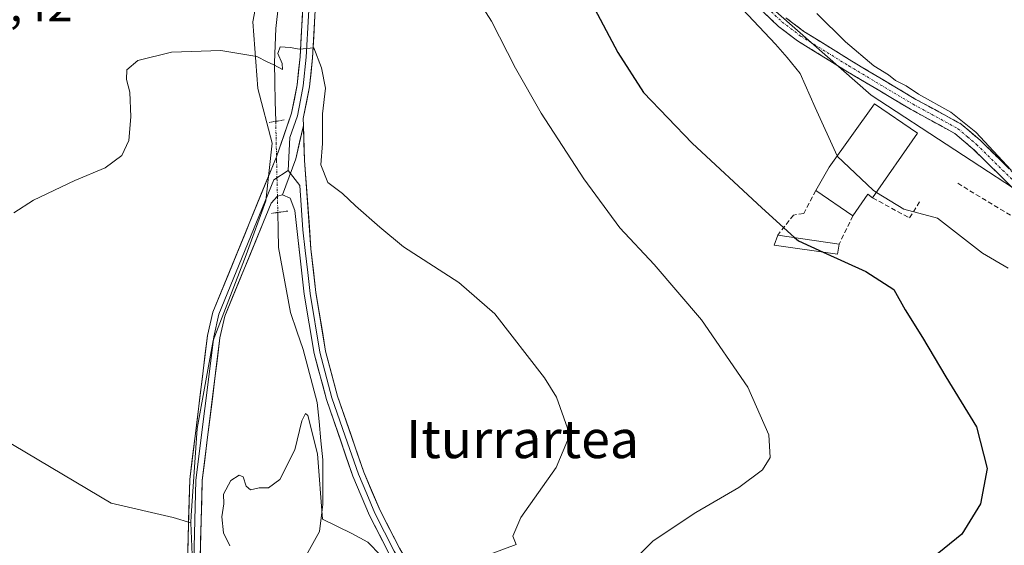
# Model space of a CAD drawing. Units: metres. Extents: x 628172 to 631634, y 4715736 to 4718113.
# Drawn here: x 631113 to 631321, y 4716318 to 4716429 of the extents above; entities that cross this region are included whole.
import ezdxf
from ezdxf.enums import TextEntityAlignment as Align

# ---------------------------------------------------------------- set-up
doc = ezdxf.new("R2010")
doc.units = ezdxf.units.M
doc.header["$MEASUREMENT"] = 0
for name, pattern in [('TRAZO_Y_PUNTO', [1, 0.5, -0.25, 0, -0.25]), ('TRAZOS2', [0.375, 0.25, -0.125]), ('TRAZOSX2', [1.5, 1, -0.5])]:
    doc.linetypes.add(name, pattern=pattern)
for name, color, linetype, lineweight in [('Camino', 19, 'TRAZOSX2', 0), ('Camino Cxs', 19, 'Continuous', 0), ('Camino eje', 19, 'TRAZO_Y_PUNTO', 0), ('Corriente natural lineal', 142, 'Continuous', 13), ('Corriente natural lineal oculto', 19, 'TRAZO_Y_PUNTO', 13), ('Cultivos herbáceos CxS', 92, 'Continuous', 0), ('Cultivos leñosos CxS', 92, 'Continuous', 0), ('Curva de nivel maestra', 36, 'Continuous', 30), ('Curva de nivel normal', 36, 'Continuous', 0), ('Edificación', 1, 'Continuous', 13), ('Edificación Cxs', 1, 'Continuous', 13), ('Layer 0', 7, 'Continuous', 0), ('Matorral CxS', 135, 'Continuous', 0), ('Muro lineal', 1, 'TRAZOSX2', 13), ('Obra de contención lineal', 1, 'TRAZOSX2', 13), ('Pastizal CxS', 92, 'Continuous', 0), ('Puente lineal', 2, 'TRAZOS2', 0), ('Rótulo de punto de cota en terreno', 19, 'Continuous', 0), ('Texto cartográfico', 19, 'Continuous', 0)]:
    doc.layers.add(name, color=color, linetype=linetype, lineweight=lineweight)
doc.styles.add('Arial', font='txt', dxfattribs={"height": 0.2})

msp = doc.modelspace()

# ---------------------------------------------------------------- linework, layer by layer
at = {"layer": 'Camino', "color": 19, "linetype": 'TRAZOSX2', "lineweight": 0}
for points in [[(631367.24, 4716338.97), (631366.1, 4716338.75), (631364.04, 4716347.83), (631362.41, 4716351.31), (631360.03, 4716355.04), (631356.75, 4716358.82), (631348.07, 4716366.43), (631332.54, 4716382.05), (631325.9, 4716390.12), (631314.31, 4716401.52), (631310.5, 4716404.76), (631301.15, 4716409.86), (631287.58, 4716417.94), (631277.35, 4716424.29), (631273.39, 4716427.31), (631260.5, 4716439.29)], [(631274.92, 4716429.13), (631278.7, 4716426.25), (631288.81, 4716419.97), (631302.33, 4716411.92), (631311.85, 4716406.73), (631315.91, 4716403.27), (631327.65, 4716391.72), (631334.3, 4716383.64), (631349.7, 4716368.16), (631358.44, 4716360.5), (631361.94, 4716356.46), (631364.49, 4716352.46), (631365.35, 4716350.63)]]:
    msp.add_lwpolyline(points, dxfattribs=at)
at = {"layer": 'Camino Cxs', "color": 19, "linetype": 'Continuous', "lineweight": 0}
for points in [[(631323, 4716392.97, 508.73), (631320.11, 4716395.82, 508.8), (631317.21, 4716398.67, 508.42), (631314.31, 4716401.52, 508.49), (631312.41, 4716403.14, 508.65), (631310.5, 4716404.76, 508.6), (631307.38, 4716406.46, 508.16), (631304.27, 4716408.16, 508.52), (631301.15, 4716409.86, 508.67), (631297.76, 4716411.88, 508.34), (631294.37, 4716413.9, 507.72), (631290.97, 4716415.92, 507.29), (631287.58, 4716417.94, 507.28), (631284.17, 4716420.06, 507), (631280.76, 4716422.17, 506.75), (631277.35, 4716424.29, 506.52), (631273.39, 4716427.31, 506.14), (631270.17, 4716430.31, 505.95)], [(631274.92, 4716429.13, 507.01), (631278.7, 4716426.25, 507.3), (631282.07, 4716424.16, 507.71), (631285.44, 4716422.06, 507.97), (631288.81, 4716419.97, 508.21), (631292.19, 4716417.96, 508.24), (631295.57, 4716415.95, 508.92), (631298.95, 4716413.93, 508.9), (631302.33, 4716411.92, 509.23), (631305.5, 4716410.19, 509.3), (631308.68, 4716408.46, 509.35), (631311.85, 4716406.73, 509.63), (631313.88, 4716405, 509.5), (631315.91, 4716403.27, 509.38), (631318.85, 4716400.38, 509.56), (631321.78, 4716397.5, 509.99)]]:
    msp.add_polyline3d(points, dxfattribs=at)
at = {"layer": 'Camino eje', "color": 19, "linetype": 'TRAZO_Y_PUNTO', "lineweight": 0}
msp.add_lwpolyline([(631261.32, 4716440.16), (631274.16, 4716428.22), (631278.03, 4716425.27), (631288.2, 4716418.96), (631301.74, 4716410.89), (631311.18, 4716405.75), (631313.21, 4716404.02), (631315.11, 4716402.4), (631326.78, 4716390.92), (631333.42, 4716382.85), (631341.19, 4716375.04), (631348.89, 4716367.3), (631357.6, 4716359.66), (631359.24, 4716357.77), (631360.99, 4716355.75), (631363.45, 4716351.89), (631364.76, 4716349.1)], dxfattribs=at)
at = {"layer": 'Corriente natural lineal', "color": 142, "linetype": 'Continuous', "lineweight": 13}
for points in [[(631168.01, 4716431.81, 490.69), (631167.42, 4716426.85, 490.34), (631167.27, 4716423.28, 490.09), (631167.12, 4716419.71, 489.64), (631167.22, 4716415.57, 489.39), (631167.31, 4716411.44, 489.16), (631167.41, 4716407.3, 488.89)], [(631167.85, 4716388.09, 488.03), (631167.94, 4716384.42, 488.1), (631168.02, 4716380.74, 488.12), (631168.86, 4716376.17, 487.77), (631169.7, 4716371.59, 487.29), (631170.54, 4716367.02, 486.76), (631171.88, 4716363.12, 486.24), (631173.22, 4716359.22, 486.51), (631174.21, 4716355.51, 486.26), (631175.19, 4716351.8, 486.13), (631176.18, 4716348.09, 485.92), (631176.56, 4716344.05, 485.09), (631176.94, 4716340.01, 484.84), (631177.32, 4716335.97, 484.78), (631177.32, 4716331.28, 484.55), (631177.31, 4716326.59, 484.45), (631176.98, 4716323.74, 484.59), (631176.65, 4716320.88, 484.38), (631175.24, 4716318.36, 484.15), (631173.82, 4716315.83, 484.29)]]:
    msp.add_polyline3d(points, dxfattribs=at)
at = {"layer": 'Corriente natural lineal oculto', "color": 19, "linetype": 'TRAZO_Y_PUNTO', "lineweight": 13}
msp.add_polyline3d([(631167.41, 4716407.3, 488.89), (631167.51, 4716402.85, 488.75), (631167.6, 4716399.07, 488.58), (631167.68, 4716395.28, 488.38), (631167.77, 4716391.5, 488.18), (631167.85, 4716388.1, 488.03), (631167.85, 4716388.09, 488.03)], dxfattribs=at)
at = {"layer": 'Cultivos herbáceos CxS', "color": 92, "linetype": 'Continuous', "lineweight": 0}
for points in [[(631430.73, 4716482.26, 521.33), (631417.65, 4716492.77, 522.36), (631405.04, 4716501.18, 522.35), (631365.79, 4716495.57, 525.98), (631343.37, 4716488.56, 524.55), (631330.75, 4716463.32, 520.58), (631313.93, 4716460.51, 518.47), (631291.51, 4716467.53, 516.2), (631257.87, 4716475.94, 512.25), (631225.64, 4716491.37, 511.17), (631217.23, 4716482.95, 506.3), (631250.86, 4716452.1, 505.42), (631270.49, 4716432.47, 506.87), (631292.91, 4716412.84, 507.67), (631328.14, 4716389.78, 509.68), (631363.27, 4716354.47, 509.36)], [(631150.02, 4716310.88, 485.7), (631149.51, 4716322.72, 485.73), (631149.57, 4716324.25, 485.76), (631150.85, 4716342.59, 486.16), (631154.26, 4716361.13, 486.41), (631161.16, 4716379.18, 488.31), (631165.35, 4716390.55, 488.09), (631166.63, 4716402.7, 488.75), (631163.64, 4716414.21, 489.29), (631162.56, 4716428.26, 490.41), (631166.77, 4716450.7, 491.58)], [(631166.77, 4716450.7, 491.58), (631162.56, 4716428.26, 490.41), (631163.64, 4716414.21, 489.29), (631166.63, 4716402.7, 488.75), (631165.35, 4716390.55, 488.09), (631161.16, 4716379.18, 488.31), (631154.26, 4716361.13, 486.41), (631150.85, 4716342.59, 486.16), (631149.57, 4716324.25, 485.76), (631149.51, 4716322.72, 485.73)], [(631270.49, 4716432.47, 506.87), (631292.91, 4716412.84, 507.67), (631328.14, 4716389.78, 509.68)], [(631149.51, 4716322.72, 485.73), (631150.02, 4716310.88, 485.7)]]:
    msp.add_polyline3d(points, dxfattribs=at)
at = {"layer": 'Cultivos leñosos CxS', "color": 92, "linetype": 'Continuous', "lineweight": 0}
for points in [[(631149.51, 4716322.72, 485.73), (631145.77, 4716323.84, 486.05), (631132.72, 4716326.88, 487.08), (631101.83, 4716345.17, 489.88), (631063.11, 4716359.53, 499.13), (631036.35, 4716379.77, 502.11), (631004.16, 4716400.22, 507.11), (630980.23, 4716418.5, 509.97), (630974.58, 4716427.21, 510.27), (630960.41, 4716438.68, 511.74), (630946.74, 4716449.19, 512.76), (630938.34, 4716461.8, 512.78), (630928.88, 4716476.51, 513.2), (630915.22, 4716490.17, 515.09), (630903.66, 4716502.78, 515.82), (630889.99, 4716515.4, 517.85), (630874.23, 4716525.91, 520.82), (630863.72, 4716532.21, 522.69), (630851.46, 4716535.58, 525.98), (630834.49, 4716545.15, 528.17), (630829.71, 4716543.85, 529.92)], [(631166.77, 4716450.7, 491.58), (631162.56, 4716428.26, 490.41), (631163.64, 4716414.21, 489.29), (631166.63, 4716402.7, 488.75), (631165.35, 4716390.55, 488.09), (631161.16, 4716379.18, 488.31), (631154.26, 4716361.13, 486.41), (631150.85, 4716342.59, 486.16), (631149.57, 4716324.25, 485.76), (631149.51, 4716322.72, 485.73), (631149.51, 4716322.72, 485.73), (631145.77, 4716323.84, 486.05), (631132.72, 4716326.88, 487.08), (631101.83, 4716345.17, 489.88), (631063.11, 4716359.53, 499.13), (631036.35, 4716379.77, 502.11), (631004.16, 4716400.22, 507.11), (630980.23, 4716418.5, 509.97), (630974.58, 4716427.21, 510.27), (630960.41, 4716438.68, 511.74)], [(631166.77, 4716450.7, 491.58), (631162.56, 4716428.26, 490.41), (631163.64, 4716414.21, 489.29), (631166.63, 4716402.7, 488.75), (631165.35, 4716390.55, 488.09), (631161.16, 4716379.18, 488.31), (631154.26, 4716361.13, 486.41), (631150.85, 4716342.59, 486.16), (631149.57, 4716324.25, 485.76), (631149.51, 4716322.72, 485.73)]]:
    msp.add_polyline3d(points, dxfattribs=at)
at = {"layer": 'Curva de nivel maestra', "color": 36, "linetype": 'Continuous', "lineweight": 30}
for points in [[(631231.52, 4716437, 500), (631239.5, 4716421.79, 500), (631244.89, 4716413.37, 500), (631255.18, 4716402.72, 500), (631269.86, 4716389.07, 500), (631276.75, 4716382.81, 500)], [(631276.75, 4716382.81, 500), (631277.55, 4716382.09, 500), (631282.79, 4716379.73, 500)], [(631282.79, 4716379.73, 500), (631291.8, 4716375.68, 500), (631297.69, 4716371.9, 500), (631300.02, 4716367.61, 500), (631303.7, 4716361.75, 500), (631308.63, 4716353.5, 500), (631315.08, 4716342.94, 500), (631317.31, 4716334.19, 500), (631315.95, 4716326.74, 500), (631312.01, 4716320.33, 500), (631305.68, 4716315.19, 500)]]:
    msp.add_polyline3d(points, dxfattribs=at)
at = {"layer": 'Curva de nivel normal', "color": 36, "linetype": 'Continuous', "lineweight": 0}
for points in [[(631206.83, 4716437.88, 495), (631212.91, 4716428.4, 495), (631217.92, 4716418.52, 495), (631223.32, 4716409.03, 495), (631232.31, 4716395.21, 495), (631239.92, 4716384.88, 495), (631247.15, 4716377.15, 495), (631257.13, 4716365.49, 495), (631266.9, 4716351.26, 495), (631271.33, 4716341.23, 495), (631271.62, 4716336.48, 495), (631269.96, 4716333.84, 495), (631265.02, 4716330.13, 495), (631255.92, 4716324.91, 495), (631246.92, 4716318.89, 495), (631242.68, 4716314.66, 495), (631242.29, 4716312.8, 495), (631241.01, 4716312, 495), (631235.92, 4716311.55, 495), (631230.25, 4716309.75, 495), (631226.39, 4716306.27, 495), (631224.99, 4716303.2, 495), (631225.43, 4716301.33, 495)], [(631285.71, 4716400.04, 505), (631281.07, 4716410.23, 505), (631277.96, 4716417.34, 505), (631275.22, 4716420.72, 505), (631272.71, 4716423.58, 505), (631265.75, 4716430.96, 505)], [(631281.44, 4716429.99, 510), (631287.5, 4716424.05, 510), (631293.45, 4716419, 510), (631296.55, 4716417.1, 510), (631298.04, 4716415.91, 510), (631300.25, 4716414.8, 510), (631302.83, 4716413.04, 510), (631309.65, 4716409.24, 510), (631314.96, 4716405.02, 510), (631322.4, 4716397, 510)], [(631112.25, 4716388.05, 490), (631116.37, 4716390.68, 490), (631125.11, 4716394.86, 490), (631131.5, 4716397.52, 490), (631135.01, 4716400.12, 490), (631136.46, 4716403.25, 490), (631136.91, 4716408.24, 490), (631136.69, 4716413.45, 490), (631135.99, 4716416.08, 490), (631136.05, 4716418.12, 490), (631138.33, 4716420.13, 490), (631145.44, 4716421.88, 490), (631155.83, 4716422.24, 490), (631163.41, 4716420.95, 490), (631165.6, 4716419.8, 490), (631167.04, 4716419.19, 490), (631168.82, 4716418.25, 490), (631168.79, 4716419.48, 490), (631167.87, 4716421.6, 490), (631168.33, 4716422.96, 490), (631170.46, 4716422.83, 490), (631172.39, 4716422.49, 490), (631175.44, 4716422.77, 490), (631177.06, 4716418.54, 490), (631177.92, 4716414.28, 490), (631177.26, 4716408.86, 490), (631177.29, 4716402.62, 490), (631176.94, 4716398.11, 490), (631178.36, 4716394.39, 490), (631181.48, 4716392.11, 490), (631184.24, 4716389.52, 490), (631189.38, 4716385.02, 490), (631194.33, 4716380.87, 490), (631205.99, 4716373.35, 490), (631213.56, 4716366.75, 490), (631224.07, 4716353.28, 490), (631226.57, 4716349.16, 490), (631228.88, 4716342.68, 490), (631228.89, 4716340.02, 490), (631226.5, 4716334.34, 490), (631219.04, 4716323.85, 490), (631217.41, 4716319.9, 490), (631218.09, 4716318.13, 490), (631207.12, 4716314.07, 490)], [(631293.99, 4716392.33, 505), (631293.29, 4716392.76, 505), (631285.75, 4716399.96, 505), (631285.71, 4716400.04, 505)], [(631321.77, 4716376.33, 505), (631316.35, 4716379.55, 505), (631306.84, 4716386.87, 505), (631299.79, 4716388.76, 505), (631293.99, 4716392.33, 505)], [(631157.73, 4716317.84, 485), (631156.38, 4716320.61, 485), (631156.06, 4716323.94, 485), (631156.49, 4716326.73, 485), (631156.4, 4716328.74, 485), (631157.92, 4716331.63, 485), (631159.7, 4716332.77, 485), (631160.56, 4716332.37, 485), (631161.18, 4716330.44, 485), (631162.12, 4716329.65, 485), (631163.92, 4716330.11, 485), (631165.92, 4716330.05, 485), (631168.25, 4716331.83, 485), (631171.42, 4716338.07, 485), (631172.92, 4716344.22, 485), (631173.67, 4716345.73, 485), (631174.2, 4716345.33, 485), (631176.21, 4716337.22, 485), (631177.29, 4716323.5, 485), (631183.42, 4716320.47, 485), (631186.81, 4716318.62, 485), (631189.58, 4716315.84, 485)]]:
    msp.add_polyline3d(points, dxfattribs=at)
at = {"layer": 'Edificación', "color": 1, "linetype": 'Continuous', "lineweight": 13}
for points in [[(631302.62, 4716404.77, 507.02), (631293.19, 4716391.17, 504.09), (631292.19, 4716391.93, 504.14), (631289.05, 4716387.39, 502.34), (631281.21, 4716392.69, 502.42), (631284.01, 4716397.67, 503.83), (631293.57, 4716411, 507.13), (631302.62, 4716404.77, 507.02)], [(631286.12, 4716381.43, 500.98), (631285.79, 4716379.3, 500.14), (631272.44, 4716381.23, 498.55), (631273.19, 4716383.34, 499.4), (631286.12, 4716381.43, 500.98)]]:
    msp.add_polyline3d(points, dxfattribs=at)
at = {"layer": 'Edificación Cxs', "color": 1, "linetype": 'Continuous', "lineweight": 13}
for points in [[(631302.62, 4716404.77, 507.02), (631293.19, 4716391.17, 504.09), (631292.19, 4716391.93, 504.14), (631289.05, 4716387.39, 502.34), (631281.21, 4716392.69, 502.42), (631284.01, 4716397.67, 503.83), (631293.57, 4716411, 507.13), (631302.62, 4716404.77, 507.02)], [(631286.12, 4716381.43, 500.98), (631285.79, 4716379.3, 500.14), (631272.44, 4716381.23, 498.55), (631273.19, 4716383.34, 499.4), (631286.12, 4716381.43, 500.98)]]:
    msp.add_polyline3d(points, close=True, dxfattribs=at)
at = {"layer": 'Layer 0', "linetype": 'Continuous', "lineweight": 0}
for points in [[(631145.24, 4716533.2), (631145.84, 4716529.56), (631146.97, 4716525.5), (631147.84, 4716522.68), (631152.88, 4716509.22), (631157.9, 4716495.83), (631169.73, 4716467.18), (631171, 4716463.91), (631172.29, 4716460.54), (631172.91, 4716458.12), (631173.48, 4716455.85), (631173.81, 4716453.48), (631174.12, 4716450.65), (631174.39, 4716447.56), (631174.7, 4716444.74), (631174.82, 4716438.35), (631174.34, 4716429.53), (631173.86, 4716420.8), (631173.23, 4716414.78), (631172.66, 4716411.79), (631171.98, 4716408.46), (631170.39, 4716403.88), (631170.04, 4716396.93)], [(631147.35, 4716528.75), (631149.09, 4716523.1), (631159.13, 4716496.31), (631170.96, 4716467.67), (631173.55, 4716460.94), (631174.78, 4716456.1), (631176.02, 4716444.81), (631176.14, 4716438.32), (631175.18, 4716420.69), (631174.54, 4716414.58), (631173.19, 4716407.91), (631173.24, 4716406.41)], [(631132.47, 4716230.13), (631138.65, 4716239.54), (631139.87, 4716241.28), (631143.59, 4716247.54), (631145.85, 4716253.35), (631148.14, 4716261.24), (631149.29, 4716267.83), (631150.26, 4716279.11), (631150.07, 4716289.54), (631148.83, 4716314.73), (631149.29, 4716331.82), (631153.04, 4716362.15), (631154.17, 4716367.06), (631167.58, 4716399.85), (631170.77, 4716409), (631171.92, 4716414.97), (631172.54, 4716420.9), (631173.5, 4716438.37)], [(631173.24, 4716406.41), (631171.63, 4716399.4), (631168.82, 4716391.82)], [(631173.24, 4716406.41), (631171.63, 4716399.4), (631168.82, 4716391.82)], [(631173.24, 4716406.41), (631173.5, 4716399.05), (631174.84, 4716380.42), (631175.87, 4716371.22), (631177.93, 4716358.9), (631180.44, 4716349.41), (631185.97, 4716333.39), (631189.43, 4716325.29), (631193.48, 4716317.35), (631201.74, 4716303.21), (631203.78, 4716298.98), (631207.88, 4716290.79), (631206.43, 4716290.09)], [(631170.04, 4716396.93), (631167.01, 4716394.95), (631155.44, 4716366.66), (631154.35, 4716361.92), (631150.61, 4716331.72), (631150.16, 4716314.75), (631151.39, 4716289.59), (631151.49, 4716284.37), (631151.59, 4716279.07), (631151.09, 4716273.3), (631150.6, 4716267.66), (631150.03, 4716264.37), (631149.43, 4716260.94), (631147.11, 4716252.93), (631145.98, 4716250.02), (631144.78, 4716246.96), (631140.98, 4716240.57), (631138.01, 4716236.32), (631134.92, 4716231.61), (631133.7, 4716229.61), (631132.73, 4716225.8)], [(631170.04, 4716396.93), (631170.5, 4716396.34)], [(631170.5, 4716396.34), (631172.48, 4716393.78), (631173.15, 4716384.47), (631173.64, 4716380.06), (631174.16, 4716375.46), (631174.66, 4716371.05), (631176.73, 4716358.64), (631179.27, 4716349.05), (631182.06, 4716340.96), (631184.83, 4716332.95), (631186.59, 4716328.82), (631188.32, 4716324.77), (631192.4, 4716316.76), (631200.66, 4716302.63), (631201.68, 4716300.52), (631202.76, 4716298.27), (631204.81, 4716294.18), (631206.43, 4716290.09)], [(631168.82, 4716391.82), (631167.77, 4716391.5), (631166.43, 4716390.05), (631156.7, 4716366.26), (631155.65, 4716361.69), (631151.93, 4716331.62), (631151.48, 4716314.76), (631152.71, 4716289.63), (631152.91, 4716279.02), (631151.91, 4716267.49), (631150.72, 4716260.64), (631148.36, 4716252.5), (631145.97, 4716246.38), (631142.09, 4716239.85), (631137.36, 4716233.09), (631134.93, 4716229.09), (631134.06, 4716225.68), (631133.8, 4716221.46), (631134.31, 4716215.54), (631136.04, 4716202.79)], [(631206.43, 4716290.09), (631204.98, 4716289.39), (631201.74, 4716297.56), (631199.57, 4716302.05), (631191.32, 4716316.17), (631187.2, 4716324.25), (631183.68, 4716332.51), (631178.09, 4716348.69), (631175.53, 4716358.38), (631173.44, 4716370.88), (631171.45, 4716388.51), (631170.49, 4716391.11), (631168.82, 4716391.82)]]:
    msp.add_lwpolyline(points, dxfattribs=at)
for points in [[(631148.83, 4716314.73, 485.59), (631148.95, 4716319, 485.7), (631149.06, 4716323.28, 485.85), (631149.18, 4716327.55, 486.04), (631149.29, 4716331.82, 486.19), (631149.83, 4716336.15, 486.31), (631150.36, 4716340.49, 486.43), (631150.9, 4716344.82, 486.54), (631151.43, 4716349.15, 486.6), (631151.97, 4716353.48, 486.59), (631152.5, 4716357.82, 486.62), (631153.04, 4716362.15, 486.67), (631153.61, 4716364.61, 486.77), (631154.17, 4716367.06, 486.94), (631155.85, 4716371.16, 487.19), (631157.52, 4716375.26, 487.45), (631159.2, 4716379.36, 487.68), (631160.88, 4716383.46, 487.83), (631162.55, 4716387.55, 487.93), (631164.23, 4716391.65, 488.29), (631165.9, 4716395.75, 488.48), (631167.58, 4716399.85, 488.61), (631169.18, 4716404.43, 488.84), (631170.77, 4716409, 489.15), (631171.35, 4716411.99, 489.34), (631171.92, 4716414.97, 489.52), (631172.23, 4716417.94, 489.72), (631172.54, 4716420.9, 489.86), (631172.78, 4716425.27, 490.16), (631173.02, 4716429.64, 490.58)], [(631175.66, 4716429.51, 490.78), (631175.42, 4716425.1, 490.21), (631175.18, 4716420.69, 489.84), (631174.86, 4716417.64, 489.69), (631174.54, 4716414.58, 489.49), (631173.87, 4716411.25, 489.36), (631173.19, 4716407.91, 489.23), (631173.24, 4716406.41, 489.14), (631172.44, 4716402.9, 488.89), (631171.63, 4716399.4, 488.61), (631170.22, 4716395.61, 488.34), (631168.82, 4716391.82, 488.15), (631167.77, 4716391.5, 488.18), (631166.43, 4716390.05, 488.16), (631164.81, 4716386.09, 488.09), (631163.19, 4716382.12, 487.96), (631161.57, 4716378.16, 487.64), (631159.94, 4716374.19, 487.62), (631158.32, 4716370.23, 487.12), (631156.7, 4716366.26, 486.94), (631155.65, 4716361.69, 486.72), (631155.12, 4716357.39, 486.6), (631154.59, 4716353.1, 486.55), (631154.06, 4716348.8, 486.59), (631153.52, 4716344.51, 486.32), (631152.99, 4716340.21, 486.21), (631152.46, 4716335.92, 486.14), (631151.93, 4716331.62, 486.11), (631151.82, 4716327.41, 486.01), (631151.71, 4716323.19, 485.93), (631151.59, 4716318.98, 485.87), (631151.48, 4716314.76, 485.82)], [(631191.32, 4716316.17, 485.1), (631189.26, 4716320.21, 485.14), (631187.2, 4716324.25, 485.41), (631185.44, 4716328.38, 485.51), (631183.68, 4716332.51, 485.77), (631182.28, 4716336.56, 486.04), (631180.89, 4716340.6, 485.91), (631179.49, 4716344.65, 485.88), (631178.09, 4716348.69, 486.31), (631177.24, 4716351.92, 486.57), (631176.38, 4716355.15, 486.59), (631175.53, 4716358.38, 486.65), (631174.83, 4716362.55, 486.61), (631174.14, 4716366.71, 486.81), (631173.44, 4716370.88, 487.12), (631172.94, 4716375.29, 487.35), (631172.45, 4716379.7, 487.48), (631171.95, 4716384.1, 487.6), (631171.45, 4716388.51, 487.82), (631170.49, 4716391.11, 488.04), (631168.82, 4716391.82, 488.15), (631168.82, 4716391.82, 488.15), (631170.22, 4716395.61, 488.34), (631171.63, 4716399.4, 488.61), (631172.44, 4716402.9, 488.89), (631173.24, 4716406.41, 489.14), (631173.37, 4716402.73, 489), (631173.5, 4716399.05, 489.13), (631173.84, 4716394.39, 488.6), (631174.17, 4716389.74, 488.02), (631174.51, 4716385.08, 487.72), (631174.84, 4716380.42, 487.6), (631175.36, 4716375.82, 487.43), (631175.87, 4716371.22, 487.15), (631176.56, 4716367.11, 486.95), (631177.24, 4716363.01, 487.07), (631177.93, 4716358.9, 487.19), (631179.19, 4716354.16, 487.32), (631180.44, 4716349.41, 486.81), (631181.82, 4716345.41, 486.54), (631183.21, 4716341.4, 486.66), (631184.59, 4716337.4, 486.54), (631185.97, 4716333.39, 485.82), (631187.7, 4716329.34, 485.93), (631189.43, 4716325.29, 485.73), (631191.46, 4716321.32, 485.34), (631193.48, 4716317.35, 485.65)]]:
    msp.add_polyline3d(points, dxfattribs=at)
at = {"layer": 'Matorral CxS', "color": 135, "linetype": 'Continuous', "lineweight": 0}
for points in [[(631149.51, 4716322.72, 485.73), (631145.77, 4716323.84, 486.05), (631132.72, 4716326.88, 487.08), (631101.83, 4716345.17, 489.88), (631063.11, 4716359.53, 499.13), (631036.35, 4716379.77, 502.11), (631004.16, 4716400.22, 507.11), (630980.23, 4716418.5, 509.97), (630974.58, 4716427.21, 510.27), (630960.41, 4716438.68, 511.74), (630946.74, 4716449.19, 512.76), (630938.34, 4716461.8, 512.78), (630928.88, 4716476.51, 513.2), (630915.22, 4716490.17, 515.09), (630903.66, 4716502.78, 515.82), (630889.99, 4716515.4, 517.85), (630874.23, 4716525.91, 520.82), (630863.72, 4716532.21, 522.69), (630851.46, 4716535.58, 525.98), (630834.49, 4716545.15, 528.17), (630829.71, 4716543.85, 529.92)], [(631101.83, 4716345.17, 489.88), (631132.72, 4716326.88, 487.08), (631145.77, 4716323.84, 486.05), (631149.51, 4716322.72, 485.73), (631150.02, 4716310.88, 485.7), (631150.2, 4716299.01, 485.19), (631118.66, 4716292.25, 487.27), (631118.66, 4716292.25, 487.27), (631074.96, 4716304.16, 498.97)], [(631149.51, 4716322.72, 485.73), (631150.02, 4716310.88, 485.7)]]:
    msp.add_polyline3d(points, dxfattribs=at)
at = {"layer": 'Muro lineal', "color": 1, "linetype": 'TRAZOSX2', "lineweight": 13}
for points in [[(631281.21, 4716392.69, 502.42), (631278.67, 4716387.87, 501.09), (631276.54, 4716387.55, 500.84), (631273.19, 4716383.34, 499.4)], [(631289.05, 4716387.39, 502.34), (631286.12, 4716381.43, 500.98)]]:
    msp.add_polyline3d(points, dxfattribs=at)
at = {"layer": 'Obra de contención lineal', "color": 1, "linetype": 'TRAZOSX2', "lineweight": 13}
for points in [[(631311.12, 4716394.24, 505.92), (631330.79, 4716382.34, 507.67)], [(631293.19, 4716391.17, 504.09), (631300.98, 4716386.94, 504.28), (631303.12, 4716390.36, 505.26)]]:
    msp.add_polyline3d(points, dxfattribs=at)
at = {"layer": 'Pastizal CxS', "color": 92, "linetype": 'Continuous', "lineweight": 0}
for points in [[(631430.73, 4716482.26, 521.33), (631417.65, 4716492.77, 522.36), (631405.04, 4716501.18, 522.35), (631365.79, 4716495.57, 525.98), (631343.37, 4716488.56, 524.55), (631330.75, 4716463.32, 520.58), (631313.93, 4716460.51, 518.47), (631291.51, 4716467.53, 516.2), (631257.87, 4716475.94, 512.25), (631225.64, 4716491.37, 511.17), (631217.23, 4716482.95, 506.3), (631250.86, 4716452.1, 505.42), (631270.49, 4716432.47, 506.87), (631292.91, 4716412.84, 507.67), (631328.14, 4716389.78, 509.68), (631363.27, 4716354.47, 509.36)], [(631328.14, 4716389.78, 509.68), (631292.91, 4716412.84, 507.67), (631270.49, 4716432.47, 506.87)]]:
    msp.add_polyline3d(points, dxfattribs=at)
at = {"layer": 'Puente lineal', "color": 2, "linetype": 'TRAZOS2', "lineweight": 0}
for points in [[(631169.17, 4716407.58, 488.98), (631167.41, 4716407.3, 488.89), (631165.94, 4716407.05, 488.88)], [(631169.96, 4716388.4, 487.9), (631167.85, 4716388.09, 488.03), (631166.54, 4716387.91, 488.12)]]:
    msp.add_polyline3d(points, dxfattribs=at)

# ---------------------------------------------------------------- texts
at = {"layer": 'Rótulo de punto de cota en terreno', "color": 19, "linetype": 'Continuous', "lineweight": 0, "style": 'Arial'}
msp.add_text('492,42', height=7, dxfattribs=at).set_placement((631095.46, 4716426.18), align=Align.BOTTOM_LEFT)
at = {"layer": 'Texto cartográfico', "color": 19, "linetype": 'Continuous', "lineweight": 0, "style": 'Arial'}
msp.add_text('Iturrartea', height=8, dxfattribs=at).set_placement((631219.42, 4716340.34), align=Align.MIDDLE_CENTER)

doc.saveas('drawing.dxf')
